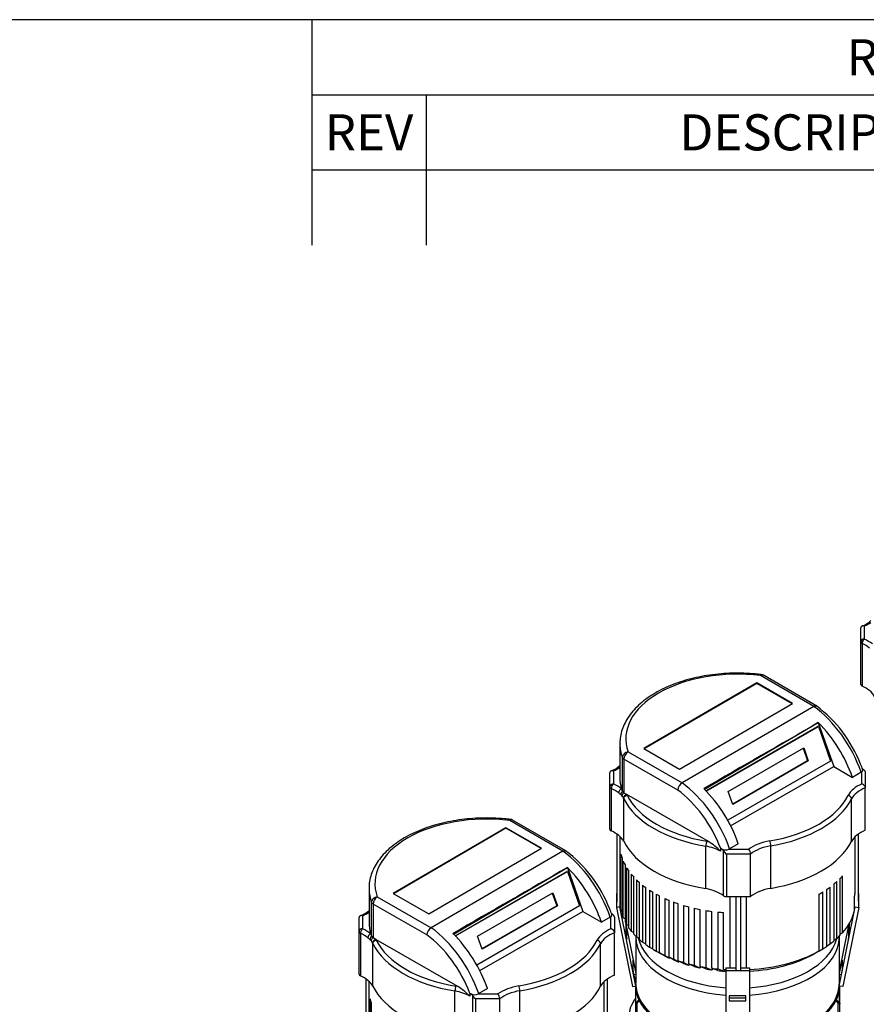
# Model space of a CAD drawing. Units: millimetres. Extents: x 0 to 410, y -5 to 287.
# Drawn here: x 258 to 330, y 204 to 287 of the extents above; entities that cross this region are included whole.
import ezdxf

# ---------------------------------------------------------------- set-up
doc = ezdxf.new("R2010")
doc.units = ezdxf.units.MM
for name, color, linetype in [('1003-BRACKET', 7, 'Continuous'), ('10SV05R022T_A_DD', 7, 'Continuous'), ('Default', 7, 'Continuous'), ('HV4.022', 7, 'Continuous')]:
    doc.layers.add(name, color=color, linetype=linetype)

# ---------------------------------------------------------------- blocks, each defined once
blk = doc.blocks.new('SE3')
at = {"layer": '1003-BRACKET', "color": 7, "linetype": 'Continuous'}
for p, q in [((308.783, 213.111), (308.748, 213.106)), ((329.206, 213.111), (329.24, 213.106)), ((308.748, 213.106), (308.748, 211.951)), ((329.24, 211.951), (329.24, 213.106)), ((309.044, 211.991), (308.748, 211.951)), ((308.748, 211.951), (310.098, 205.256)), ((310.394, 205.296), (309.044, 211.991)), ((327.594, 205.296), (328.944, 211.991)), ((329.24, 211.951), (327.89, 205.256)), ((328.944, 211.991), (329.24, 211.951)), ((309.531, 210.556), (309.531, 209.747)), ((309.629, 210.072), (309.531, 210.556)), ((309.629, 210.072), (309.531, 210.059)), ((310.379, 206.525), (309.565, 210.563)), ((309.629, 209.264), (309.629, 210.072)), ((327.609, 206.525), (328.423, 210.563)), ((328.457, 210.556), (328.359, 210.072)), ((328.359, 210.072), (328.359, 209.264)), ((328.359, 210.072), (328.457, 210.059)), ((328.457, 209.747), (328.457, 210.556)), ((309.531, 209.747), (309.629, 209.264)), ((328.359, 209.264), (328.457, 209.747)), ((310.15, 206.677), (310.15, 207.486)), ((310.15, 207.486), (310.379, 206.352)), ((327.609, 206.352), (327.838, 207.486)), ((327.838, 207.486), (327.838, 206.677)), ((310.394, 205.469), (310.15, 206.677)), ((317.994, 206.824), (318.846, 206.824)), ((317.994, 206.824), (317.994, 206.613)), ((317.994, 206.613), (319.994, 206.613)), ((317.994, 206.613), (317.994, 200.697)), ((319.263, 206.824), (319.994, 206.824)), ((319.994, 206.824), (319.994, 206.613)), ((319.994, 206.613), (319.994, 200.697)), ((327.838, 206.677), (327.594, 205.469)), ((310.379, 206.275), (310.235, 206.256)), ((327.753, 206.256), (327.609, 206.275)), ((310.098, 205.256), (310.394, 205.296)), ((310.394, 205.469), (310.394, 205.296)), ((327.594, 205.296), (327.594, 205.469)), ((327.89, 205.256), (327.594, 205.296)), ((318.294, 204.477), (318.294, 204.05)), ((319.694, 204.477), (318.294, 204.477)), ((319.694, 204.261), (318.294, 204.261)), ((318.294, 204.05), (319.694, 204.05)), ((319.694, 204.05), (319.694, 204.477))]:
    blk.add_line(p, q, dxfattribs=at)
at = {"layer": '10SV05R022T_A_DD', "color": 7, "linetype": 'Continuous'}
for p, q in [((310.379, 209.481), (310.379, 205.579)), ((327.609, 205.579), (327.609, 209.481)), ((310.353, 205.094), (310.353, 203.921)), ((310.375, 203.871), (310.375, 204.953)), ((327.614, 203.862), (327.614, 204.953)), ((327.635, 203.819), (327.635, 205.094)), ((310.662, 204.187), (310.375, 203.862)), ((327.614, 203.862), (327.326, 204.187)), ((310.353, 203.817), (310.353, 202.339)), ((310.488, 202.396), (310.488, 203.841)), ((327.501, 202.396), (327.501, 203.841)), ((327.635, 202.339), (327.635, 203.817))]:
    blk.add_line(p, q, dxfattribs=at)
for centre, radius, start, end in [((323.661, 209.503), 3.943, 359.18079, 1.2347), ((368.592, 149.929), 79.263, 136.93522, 137.14375), ((269.395, 149.929), 79.264, 42.85626, 43.09412)]:
    blk.add_arc(centre, radius, start, end, dxfattribs=at)
for centre, major_axis, start_param, end_param in [((318.994, 209.481), (8.615, 0), 3.139465, 4.59605), ((318.994, 210.019), (-8.474, 0), 0.135542, 1.452506), ((318.994, 209.481), (8.615, 0), 4.828728, 6.278062), ((318.994, 210.019), (-8.474, 0), 1.689087, 2.995118), ((318.994, 205.538), (8.665, 0), 3.034113, 3.098855), ((318.994, 205.538), (8.665, 0), 0.042738, 0.107479), ((318.994, 205.465), (-8.665, 0), 0.03541, 3.112109), ((318.994, 205.538), (8.665, 0), 3.19156, 6.233218), ((318.994, 205.579), (-8.615, 0), 0, 0.007438), ((318.994, 205.579), (-8.615, 0), 0.057038, 3.084555), ((318.994, 205.579), (-8.615, 0), 3.134154, 3.141593), ((311.004, 203.448), (-0.85, -1.472), 4.499081, 5.497787)]:
    blk.add_ellipse(centre, major_axis=major_axis, ratio=0.57735, start_param=start_param, end_param=end_param, dxfattribs=at)
for points, knots in [([(310.375, 203.871), (310.369, 203.874), (310.365, 203.879), (310.362, 203.884), (310.359, 203.89), (310.356, 203.896), (310.355, 203.902), (310.354, 203.908), (310.353, 203.914), (310.353, 203.921)], [0, 0, 0, 0, 0.0782946, 0.0782946, 0.0782946, 0.1558862, 0.1558862, 0.1558862, 0.2276393, 0.2276393, 0.2276393, 0.2276393]), ([(310.375, 203.862), (310.369, 203.855), (310.364, 203.848), (310.36, 203.841), (310.357, 203.834), (310.354, 203.827), (310.353, 203.821), (310.353, 203.815), (310.353, 203.81), (310.355, 203.806), (310.357, 203.801), (310.36, 203.798), (310.364, 203.795), (310.368, 203.793), (310.373, 203.791), (310.378, 203.79), (310.384, 203.789), (310.391, 203.79), (310.398, 203.791), (310.406, 203.792), (310.414, 203.794), (310.423, 203.797), (310.433, 203.801), (310.442, 203.806), (310.452, 203.812), (310.462, 203.818), (310.471, 203.825), (310.48, 203.833), (310.483, 203.836), (310.485, 203.838), (310.488, 203.841)], [0, 0, 0, 0, 0.105513, 0.105513, 0.105513, 0.211775, 0.211775, 0.211775, 0.30791, 0.30791, 0.30791, 0.396871, 0.396871, 0.396871, 0.487246, 0.487246, 0.487246, 0.585827, 0.585827, 0.585827, 0.697237, 0.697237, 0.697237, 0.822766, 0.822766, 0.822766, 0.957797, 0.957797, 0.957797, 1, 1, 1, 1]), ([(327.614, 203.862), (327.62, 203.855), (327.624, 203.848), (327.628, 203.841), (327.632, 203.834), (327.634, 203.827), (327.635, 203.821), (327.636, 203.815), (327.635, 203.81), (327.633, 203.806), (327.631, 203.801), (327.628, 203.798), (327.624, 203.795), (327.621, 203.793), (327.616, 203.791), (327.61, 203.79), (327.604, 203.789), (327.597, 203.79), (327.59, 203.791), (327.582, 203.792), (327.574, 203.794), (327.565, 203.797), (327.556, 203.801), (327.546, 203.806), (327.537, 203.812), (327.527, 203.818), (327.517, 203.825), (327.508, 203.833), (327.506, 203.836), (327.503, 203.838), (327.501, 203.841)], [0, 0, 0, 0, 0.105513, 0.105513, 0.105513, 0.211775, 0.211775, 0.211775, 0.30791, 0.30791, 0.30791, 0.396871, 0.396871, 0.396871, 0.487246, 0.487246, 0.487246, 0.585827, 0.585827, 0.585827, 0.697237, 0.697237, 0.697237, 0.822766, 0.822766, 0.822766, 0.957797, 0.957797, 0.957797, 1, 1, 1, 1])]:
    blk.add_open_spline(points, degree=3, knots=knots, dxfattribs=at)
at = {"layer": 'HV4.022', "color": 7, "linetype": 'Continuous'}
for p, q in [((329.707, 235.734), (329.707, 234.636)), ((329.407, 234.392), (329.407, 235.575)), ((329.407, 230.799), (329.407, 234.392)), ((329.521, 234.256), (329.521, 230.663)), ((325.441, 228.944), (320.934, 231.546)), ((325.685, 228.972), (321.184, 231.571)), ((320.615, 230.923), (311.067, 225.375)), ((320.615, 230.882), (311.102, 225.354)), ((320.615, 230.882), (320.615, 230.923)), ((323.633, 229.191), (320.615, 230.923)), ((323.598, 229.171), (320.615, 230.882)), ((314.084, 223.644), (323.633, 229.191)), ((325.441, 228.944), (314.302, 222.472)), ((325.442, 228.944), (325.441, 228.944)), ((316.183, 221.941), (325.82, 227.568)), ((325.82, 227.568), (327.119, 223.856)), ((316.321, 221.801), (325.762, 227.24)), ((316.343, 221.778), (325.825, 227.24)), ((325.825, 227.24), (325.762, 227.24)), ((325.825, 227.24), (326.851, 224.319)), ((309.04, 225.796), (309.04, 222.938)), ((309.739, 225.09), (314.302, 222.472)), ((311.067, 225.375), (314.084, 223.644)), ((318.208, 221.755), (324.586, 225.429)), ((324.534, 225.399), (324.908, 224.333)), ((324.586, 225.429), (324.971, 224.334)), ((309.249, 221.765), (309.249, 224.622)), ((313.927, 221.872), (309.386, 224.477)), ((309.386, 224.477), (309.386, 221.619)), ((326.851, 224.319), (318.159, 219.312)), ((324.908, 224.333), (318.582, 220.689)), ((324.971, 224.334), (318.593, 220.659)), ((324.971, 224.334), (324.908, 224.333)), ((308.194, 222.144), (308.194, 223.328)), ((308.494, 223.487), (308.494, 222.389)), ((318.405, 218.853), (327.119, 223.856)), ((327.119, 223.856), (328.701, 222.938)), ((329.443, 223.369), (328.701, 222.938)), ((329.494, 222.389), (329.494, 223.405)), ((329.794, 223.328), (329.794, 222.058)), ((308.194, 218.551), (308.194, 222.144)), ((308.308, 222.008), (308.308, 218.416)), ((309.62, 221.485), (309.386, 221.619)), ((316.546, 217.511), (309.62, 221.485)), ((318.593, 220.659), (318.208, 221.755)), ((329.794, 218.465), (329.794, 222.058)), ((309.364, 217.544), (309.364, 221.137)), ((328.618, 217.532), (328.618, 221.124)), ((304.228, 216.696), (299.72, 219.299)), ((304.471, 216.725), (299.97, 219.324)), ((299.402, 218.675), (289.854, 213.127)), ((299.402, 218.634), (289.889, 213.107)), ((299.402, 218.634), (299.402, 218.675)), ((302.42, 216.944), (299.402, 218.675)), ((302.384, 216.923), (299.402, 218.634)), ((308.783, 218.149), (308.783, 212.392)), ((329.206, 212.462), (329.206, 218.148)), ((309.059, 212.049), (309.059, 217.926)), ((319.055, 217.333), (318.315, 216.903)), ((328.925, 213.152), (328.925, 217.921)), ((292.871, 211.396), (302.42, 216.944)), ((304.228, 216.696), (293.089, 210.224)), ((304.228, 216.696), (304.228, 216.696)), ((309.129, 211.636), (309.129, 216.454)), ((316.306, 213.539), (316.306, 217.132)), ((317.562, 216.928), (317.552, 216.934)), ((317.552, 216.934), (317.552, 216.689)), ((317.678, 216.876), (317.562, 216.928)), ((317.65, 216.876), (317.678, 216.876)), ((317.808, 212.931), (317.808, 216.716)), ((318.044, 216.457), (318.044, 212.865)), ((320.094, 216.457), (318.044, 216.457)), ((318.315, 216.903), (318.259, 216.876)), ((318.259, 216.876), (319.945, 216.876)), ((320.094, 212.865), (320.094, 216.457)), ((321.798, 213.558), (321.798, 217.151)), ((309.225, 216.118), (309.225, 211.301)), ((309.319, 211.052), (309.319, 215.869)), ((294.97, 209.694), (304.607, 215.32)), ((295.108, 209.553), (304.549, 214.992)), ((295.13, 209.53), (304.612, 214.993)), ((304.612, 214.993), (304.549, 214.992)), ((304.607, 215.32), (305.906, 211.608)), ((304.612, 214.993), (305.638, 212.072)), ((309.478, 215.536), (309.478, 210.719)), ((309.61, 215.305), (309.61, 210.488)), ((309.803, 210.198), (309.803, 215.015)), ((309.997, 214.763), (309.997, 209.946)), ((310.215, 209.695), (310.215, 214.513)), ((310.443, 214.28), (310.443, 209.463)), ((310.694, 209.232), (310.694, 214.049)), ((327.392, 209.319), (327.392, 214.136)), ((327.651, 214.385), (327.651, 209.567)), ((327.877, 209.811), (327.877, 214.628)), ((287.826, 213.548), (287.826, 210.69)), ((289.854, 213.127), (292.871, 211.396)), ((296.995, 209.507), (303.373, 213.182)), ((303.321, 213.151), (303.695, 212.086)), ((303.373, 213.182), (303.758, 212.086)), ((310.953, 213.834), (310.953, 209.017)), ((311.236, 208.804), (311.236, 213.621)), ((311.543, 213.411), (311.543, 208.594)), ((311.818, 208.422), (311.818, 213.239)), ((326.204, 208.442), (326.204, 213.26)), ((326.505, 213.45), (326.505, 208.633)), ((326.821, 208.854), (326.821, 213.671)), ((327.118, 213.901), (327.118, 209.084)), ((288.036, 209.517), (288.036, 212.375)), ((288.525, 212.842), (293.089, 210.224)), ((312.098, 213.078), (312.098, 208.26)), ((312.39, 208.105), (312.39, 212.922)), ((312.841, 212.705), (312.841, 207.887)), ((313.193, 207.735), (313.193, 212.552)), ((313.568, 212.404), (313.568, 207.587)), ((318.044, 212.865), (320.094, 212.865)), ((318.378, 206.824), (318.378, 212.865)), ((318.846, 212.865), (318.846, 206.652)), ((319.263, 206.652), (319.263, 212.865)), ((319.75, 206.824), (319.75, 212.865)), ((325.855, 213.058), (325.855, 208.241)), ((328.858, 212.772), (328.858, 211.629)), ((292.714, 209.624), (288.173, 212.229)), ((288.173, 212.229), (288.173, 209.371)), ((305.638, 212.072), (296.946, 207.065)), ((297.192, 206.606), (305.906, 211.608)), ((303.695, 212.086), (297.369, 208.441)), ((303.758, 212.086), (297.38, 208.412)), ((303.758, 212.086), (303.695, 212.086)), ((305.906, 211.608), (307.488, 210.69)), ((309.225, 211.605), (309.129, 211.636)), ((313.972, 207.443), (313.972, 212.26)), ((314.43, 212.115), (314.43, 207.297)), ((314.869, 207.174), (314.869, 211.992)), ((315.312, 211.883), (315.312, 207.065)), ((315.817, 206.958), (315.817, 211.776)), ((316.301, 211.689), (316.301, 206.872)), ((316.821, 206.796), (316.821, 211.614)), ((317.319, 211.557), (317.319, 206.74)), ((317.814, 206.698), (317.814, 211.516)), ((286.981, 209.897), (286.981, 211.081)), ((287.281, 211.239), (287.281, 210.142)), ((308.23, 211.121), (307.488, 210.69)), ((308.281, 210.142), (308.281, 211.157)), ((308.581, 211.081), (308.581, 209.81)), ((309.478, 210.989), (309.319, 211.052)), ((286.981, 206.304), (286.981, 209.897)), ((308.581, 206.218), (308.581, 209.81)), ((309.61, 210.488), (309.803, 210.399)), ((309.997, 209.946), (310.215, 209.835)), ((327.651, 209.694), (327.877, 209.811)), ((287.095, 209.761), (287.095, 206.168)), ((288.407, 209.237), (288.173, 209.371)), ((295.333, 205.264), (288.407, 209.237)), ((297.38, 208.412), (296.995, 209.507)), ((310.443, 209.463), (310.694, 209.327)), ((310.953, 209.017), (311.236, 208.858)), ((327.118, 209.169), (327.392, 209.319)), ((288.151, 205.297), (288.151, 208.889)), ((307.405, 205.284), (307.405, 208.877)), ((311.543, 208.594), (311.818, 208.436)), ((311.955, 208.341), (312.379, 208.096)), ((312.098, 208.26), (312.523, 208.015)), ((325.855, 208.241), (325.431, 207.996)), ((325.855, 208.241), (326.204, 208.442)), ((326.505, 208.674), (326.821, 208.854)), ((312.816, 207.86), (312.39, 208.105)), ((312.523, 208.015), (312.535, 208.022)), ((312.841, 207.887), (313.269, 207.644)), ((313.624, 207.493), (313.193, 207.735)), ((313.312, 207.668), (313.269, 207.644)), ((313.568, 207.587), (314.003, 207.347)), ((314.412, 207.207), (313.972, 207.443)), ((314.003, 207.347), (314.074, 207.388)), ((314.43, 207.297), (314.878, 207.065)), ((315.325, 206.947), (314.869, 207.174)), ((314.878, 207.065), (314.975, 207.121)), ((315.312, 207.065), (315.778, 206.844)), ((315.778, 206.844), (315.907, 206.918)), ((316.295, 206.744), (315.817, 206.958)), ((316.301, 206.872), (316.794, 206.666)), ((316.794, 206.666), (316.941, 206.75)), ((317.331, 206.6), (316.821, 206.796)), ((317.319, 206.74), (317.849, 206.555)), ((317.998, 206.641), (317.814, 206.698)), ((317.849, 206.555), (317.994, 206.639)), ((287.57, 205.901), (287.57, 200.145)), ((287.845, 199.802), (287.845, 205.679)), ((307.712, 200.904), (307.712, 205.674)), ((307.992, 200.215), (307.992, 205.901)), ((295.093, 201.292), (295.093, 204.884)), ((297.841, 205.086), (297.102, 204.656)), ((300.584, 201.311), (300.584, 204.903)), ((287.916, 199.389), (287.916, 204.206)), ((296.349, 204.681), (296.339, 204.687)), ((296.339, 204.687), (296.339, 204.442)), ((296.465, 204.628), (296.349, 204.681)), ((296.436, 204.628), (296.465, 204.628)), ((296.595, 200.683), (296.595, 204.468)), ((296.83, 204.21), (296.83, 200.617)), ((298.881, 204.21), (296.83, 204.21)), ((297.102, 204.656), (297.046, 204.628)), ((297.046, 204.628), (298.732, 204.628)), ((298.881, 200.617), (298.881, 204.21)), ((288.012, 203.871), (288.012, 199.053))]:
    blk.add_line(p, q, dxfattribs=at)
for centre, radius, start, end in [((328.738, 237.826), 2.233, 290.16597, 312.90292), ((320.934, 231.138), 0.5, 60, 83.10056), ((318.764, 219.89), 11.419, 21.40911, 52.85035), ((307.525, 225.579), 2.233, 290.16597, 312.90292), ((325.239, 222.192), 4.555, 18.25245, 24.17586), ((329.26, 223.685), 0.365, 299.94208, 309.78461), ((314.755, 221.771), 0.834, 122.87961, 173.07177), ((312.649, 226.278), 5.952, 231.41546, 233.70145), ((308.911, 221.207), 0.348, 30.25338, 52.09253), ((296.459, 213.268), 15.116, 31.5677, 32.46579), ((299.72, 218.891), 0.5, 60, 83.10056), ((317.353, 217.123), 1.048, 156.41157, 179.535), ((313.292, 212.503), 5.972, 44.49931, 56.98458), ((297.551, 207.642), 11.419, 21.40911, 52.85035), ((317.369, 216.439), 0.519, 32.20659, 57.28974), ((317.968, 217.49), 0.68, 244.70256, 295.29744), ((319.342, 216.425), 0.752, 2.47797, 36.79561), ((286.312, 213.331), 2.233, 290.16597, 312.90292), ((304.026, 209.945), 4.555, 18.25245, 24.17586), ((308.047, 211.438), 0.365, 299.94208, 309.78461), ((293.542, 209.524), 0.834, 122.87961, 173.07177), ((291.436, 214.031), 5.952, 231.41546, 233.70145), ((287.698, 208.959), 0.348, 30.25338, 52.09253), ((275.246, 201.021), 15.116, 31.5677, 32.46579), ((296.14, 204.876), 1.048, 156.41157, 179.535), ((292.079, 200.256), 5.972, 44.49931, 56.98458), ((296.156, 204.192), 0.519, 32.20659, 57.28974), ((296.755, 205.243), 0.68, 244.70256, 295.29744), ((298.129, 204.178), 0.752, 2.47797, 36.79561)]:
    blk.add_arc(centre, radius, start, end, dxfattribs=at)
for centre, major_axis, ratio, start_param, end_param in [((327.537, 237.319), (3.5, 0), 0.57735, -0.901849, -0.682494), ((329.707, 234.392), (0.3, 0), 0.816497, 1.570796, 3.141593), ((329.707, 234.392), (0.3, 0), 0.57735, 3.141593, 4.044032), ((329.707, 234.392), (0.124, 0.273), 0.505981, 0.733343, 2.304139), ((327.538, 232.806), (3.2, 0), 0.57735, 0.616205, 0.902439), ((327.538, 233.051), (3.5, 0), 0.57735, 0.616205, 0.902439), ((318.994, 226.204), (9.455, 0), 0.57735, 1.364202, 3.347158), ((320.934, 231.138), (-0.06, -0.496), 0.167486, 3.141437, 3.76724), ((320.934, 231.138), (-0.25, -0.433), 0.57735, 3.141593, 3.926991), ((329.707, 230.799), (0.3, 0), 0.57735, 3.141593, 4.044032), ((327.538, 229.213), (3.2, 0), 0.57735, 0.318467, 0.902439), ((324.785, 223.352), (3.687, -6.383), 0.577474, 1.251384, 2.229883), ((-231.657, -99.954), (1644.022, 949.186), 0.002746, 1.223259, 1.229514), ((324.058, 222.929), (-3.67, 6.393), 0.575702, 4.394492, 5.153237), ((318.994, 225.796), (9.955, 0), 0.57735, 3.141593, 3.149706), ((318.994, 225.796), (9.955, 0), 0.57735, 3.149706, 3.347158), ((309.739, 224.681), (-0.47, -0.17), 0.799306, 4.431359, 6.002156), ((309.739, 224.681), (-0.249, -0.434), 0.575517, 3.925411, 5.496207), ((309.739, 224.681), (-0.5, 0), 0.57735, 0.205565, 0.788569), ((306.324, 225.072), (3.5, 0), 0.57735, -0.901849, -0.682494), ((308.494, 222.144), (0.3, 0), 0.816497, 1.570796, 3.141593), ((308.494, 222.144), (0.124, 0.273), 0.505981, 0.733343, 2.304139), ((306.325, 220.803), (3.5, 0), 0.57735, 0.616205, 0.902439), ((318.994, 222.938), (9.955, 0), 0.57735, 3.141593, 3.310632), ((313.644, 216.878), (-3.703, 6.374), 0.579178, 4.391498, 5.369997), ((331.664, 220.804), (-3.5, 0), 0.57735, 5.3812, 5.973638), ((308.494, 222.144), (0.3, 0), 0.57735, 3.141593, 4.044032), ((306.325, 220.558), (3.2, 0), 0.57735, 0.616205, 0.902439), ((309.181, 221.726), (-0.19, -0.233), 0.666325, 4.027168, 5.597964), ((309.388, 221.565), (-0.184, -0.237), 0.795761, 4.468646, 5.572019), ((318.994, 222.938), (-9.955, 0), 0.57735, 0.16904, 0.205565), ((309.483, 221.457), (-0.251, -0.164), 0.627952, 4.686851, 5.813454), ((309.739, 221.824), (-0.5, 0), 0.57735, 0.205565, 0.788569), ((309.62, 221.24), (-0.255, -0.158), 0.768644, 4.267286, 5.838082), ((306.325, 220.803), (3.5, 0), 0.57735, 0.316456, 0.344059), ((313.292, 216.674), (3.452, -5.941), 0.579178, 1.286864, 2.223887), ((314.398, 217.316), (3.686, -6.384), 0.57735, 1.251491, 2.016491), ((331.664, 220.559), (-3.2, 0), 0.57735, 5.33657, 5.97205), ((306.325, 220.558), (3.2, 0), 0.57735, 0.318467, 0.344059), ((318.994, 222.693), (-10, 0), 0.57735, 0.272932, 1.298628), ((318.994, 222.938), (-9.7, 0), 0.57735, 0.272248, 1.299361), ((318.994, 222.938), (9.7, 0), 0.57735, 4.99654, 6.00857), ((318.994, 222.693), (10, 0), 0.57735, 4.99654, 6.00803), ((297.781, 213.956), (9.455, 0), 0.57735, 1.364202, 3.347158), ((299.72, 218.891), (-0.06, -0.496), 0.167486, 3.141437, 3.76724), ((299.72, 218.891), (-0.25, -0.433), 0.57735, 3.141593, 3.926991), ((308.494, 218.551), (0.3, 0), 0.57735, 3.141593, 4.044032), ((306.325, 216.966), (3.2, 0), 0.57735, 0.318467, 0.902439), ((331.664, 216.966), (-3.2, 0), 0.57735, 5.33657, 5.97205), ((318.994, 219.1), (-10, 0), 0.57735, 0.272932, 1.298628), ((315.296, 215.624), (3.5, 0), 0.57735, 1.205624, 1.251948), ((322.689, 215.621), (-3.5, 0), 0.57735, 4.994935, 5.613623), ((321.713, 217.317), (0.05, -0.296), 0.228899, 0.935897, 2.506693), ((318.994, 219.1), (10, 0), 0.57735, 4.99654, 6.00803), ((303.572, 211.104), (3.687, -6.383), 0.577474, 1.251384, 2.229883), ((318.994, 217.222), (-9.955, 0), 0.57735, 0.134159, 0.193315), ((315.296, 215.379), (3.2, 0), 0.57735, 0.788569, 1.249792), ((315.296, 215.624), (3.2, 0), 0.57735, 0.744547, 0.788569), ((318.044, 216.631), (-0.286, 0.286), 0.317837, 0.975916, 1.878536), ((322.689, 215.377), (-3.2, 0), 0.57735, 4.994784, 5.658208), ((318.994, 217.222), (-9.955, 0), 0.57735, 0.23763, 0.297803), ((-252.875, -112.204), (1644.031, 949.191), 0.002746, 1.223257, 1.229512), ((302.844, 210.681), (-3.67, 6.393), 0.575702, 4.394492, 5.153237), ((318.994, 217.222), (-9.955, 0), 0.57735, 0.340126, 0.394218), ((318.994, 217.222), (-9.955, 0), 0.57735, 0.442201, 0.490934), ((318.994, 217.222), (-9.955, 0), 0.57735, 0.537455, 0.584893), ((318.994, 217.222), (9.955, 0), 0.57735, -0.616094, -0.566864), ((318.994, 217.222), (9.955, 0), 0.57735, -0.5164, -0.468277), ((297.781, 213.548), (9.955, 0), 0.57735, 3.141593, 3.149706), ((297.781, 213.548), (9.955, 0), 0.57735, 3.149706, 3.347158), ((318.994, 217.222), (-9.955, 0), 0.57735, 0.630473, 0.677124), ((318.994, 217.222), (-9.955, 0), 0.57735, 0.725022, 0.765651), ((315.296, 211.786), (3.2, 0), 0.57735, 0.668176, 1.249792), ((322.689, 211.784), (-3.2, 0), 0.57735, 4.994784, 5.658208), ((318.994, 217.222), (9.955, 0), 0.57735, -0.81037, -0.760794), ((318.994, 217.222), (9.955, 0), 0.57735, -0.715901, -0.666081), ((318.994, 213.548), (9.955, 0), 0.57735, 6.147791, 6.214168), ((288.525, 212.434), (-0.47, -0.17), 0.799306, 4.431359, 6.002156), ((288.525, 212.434), (-0.5, 0), 0.57735, 0.205565, 0.788569), ((288.525, 212.434), (-0.249, -0.434), 0.575517, 3.925411, 5.496207), ((318.994, 217.222), (-9.955, 0), 0.57735, 0.805474, 0.84545), ((318.994, 217.222), (-9.955, 0), 0.57735, 0.904443, 0.948651), ((318.994, 217.222), (-9.955, 0), 0.57735, 0.99432, 1.041931), ((318.044, 213.038), (0.3, 0), 0.57735, 3.809769, 4.712389), ((285.11, 212.824), (3.5, 0), 0.57735, -0.901849, -0.682494), ((318.994, 212.405), (-9.955, 0), 0.57735, 0.061958, 0.134159), ((318.994, 217.222), (-9.955, 0), 0.57735, 1.094475, 1.143499), ((318.994, 217.222), (-9.955, 0), 0.57735, 1.191872, 1.245902), ((318.994, 217.222), (-9.955, 0), 0.57735, 1.296841, 1.350678), ((318.994, 217.222), (-9.955, 0), 0.57735, 1.401673, 1.452006), ((318.994, 212.405), (9.955, 0), 0.57735, 5.814908, 6.147791), ((297.781, 210.69), (9.955, 0), 0.57735, 3.141593, 3.310632), ((318.994, 212.405), (-9.955, 0), 0.57735, 0.193315, 0.23763), ((318.994, 212.405), (-9.955, 0), 0.57735, 0.297803, 0.340126), ((287.281, 209.897), (0.3, 0), 0.816497, 1.570796, 3.141593), ((287.281, 209.897), (0.3, 0), 0.57735, 3.141593, 4.044032), ((287.281, 209.897), (0.124, 0.273), 0.505981, 0.733343, 2.304139), ((285.112, 208.556), (3.5, 0), 0.57735, 0.616205, 0.902439), ((292.431, 204.631), (-3.703, 6.374), 0.579178, 4.391498, 5.369997), ((310.451, 208.556), (-3.5, 0), 0.57735, 5.3812, 5.973638), ((310.451, 208.311), (-3.2, 0), 0.57735, 5.33657, 5.97205), ((318.994, 212.405), (-9.955, 0), 0.57735, 0.394218, 0.442201), ((285.112, 208.311), (3.2, 0), 0.57735, 0.616205, 0.902439), ((287.968, 209.479), (-0.19, -0.233), 0.666325, 4.027168, 5.597964), ((288.174, 209.318), (-0.184, -0.237), 0.795761, 4.468646, 5.572019), ((297.781, 210.69), (-9.955, 0), 0.57735, 0.16904, 0.205565), ((288.269, 209.209), (-0.251, -0.164), 0.627952, 4.686851, 5.813454), ((288.525, 209.576), (-0.5, 0), 0.57735, 0.205565, 0.788569), ((288.407, 208.992), (-0.255, -0.158), 0.768644, 4.267286, 5.838082), ((285.112, 208.556), (3.5, 0), 0.57735, 0.316456, 0.344059), ((297.781, 210.69), (-9.7, 0), 0.57735, 0.272248, 1.299361), ((292.078, 204.426), (3.452, -5.941), 0.579178, 1.286864, 2.223887), ((293.185, 205.069), (3.686, -6.384), 0.57735, 1.251491, 2.016491), ((297.781, 210.69), (9.7, 0), 0.57735, 4.99654, 6.00857), ((318.994, 212.405), (-9.955, 0), 0.57735, 0.490934, 0.537455), ((318.994, 212.405), (-9.955, 0), 0.57735, 0.584893, 0.630473), ((318.994, 212.405), (9.955, 0), 0.57735, -0.666081, -0.616094), ((318.994, 212.405), (9.955, 0), 0.57735, -0.566864, -0.5164), ((285.112, 208.311), (3.2, 0), 0.57735, 0.318467, 0.344059), ((297.781, 210.445), (-10, 0), 0.57735, 0.272932, 1.298628), ((297.781, 210.445), (10, 0), 0.57735, 4.99654, 6.00803), ((318.994, 212.405), (-9.955, 0), 0.57735, 0.677124, 0.725022), ((318.994, 212.405), (-9.955, 0), 0.57735, 0.765651, 0.805474), ((318.994, 212.405), (9.955, 0), 0.57735, 4.813015, 5.472815), ((318.994, 212.405), (9.955, 0), 0.57735, -0.760794, -0.715901), ((318.994, 211.915), (-9.355, 0), 0.57735, 0.785398, 0.806871), ((318.994, 212.405), (-9.955, 0), 0.57735, 0.84545, 0.904443), ((318.994, 211.915), (-9.355, 0), 0.57735, 0.849416, 0.912229), ((318.994, 212.405), (-9.955, 0), 0.57735, 0.948651, 0.99432), ((318.994, 211.915), (-9.355, 0), 0.57735, 0.959338, 1.008053), ((318.994, 212.405), (-9.955, 0), 0.57735, 1.041931, 1.094475), ((318.994, 211.915), (9.355, 0), 0.57735, 4.819493, 5.471322), ((318.994, 211.915), (-9.355, 0), 0.57735, 1.058911, 1.115146), ((318.994, 212.405), (-9.955, 0), 0.57735, 1.143499, 1.191872), ((318.994, 211.915), (-9.355, 0), 0.57735, 1.16774, 1.219782), ((318.994, 212.405), (-9.955, 0), 0.57735, 1.245902, 1.296841), ((318.994, 211.915), (-9.355, 0), 0.57735, 1.27812, 1.333366), ((318.994, 212.405), (-9.955, 0), 0.57735, 1.350678, 1.401673), ((318.994, 211.915), (-9.355, 0), 0.57735, 1.392073, 1.448048), ((318.994, 212.405), (-9.955, 0), 0.57735, 1.452006, 1.47017), ((287.281, 206.304), (0.3, 0), 0.57735, 3.141593, 4.044032), ((285.112, 204.718), (3.2, 0), 0.57735, 0.318467, 0.902439), ((310.451, 204.719), (-3.2, 0), 0.57735, 5.33657, 5.97205), ((297.781, 206.853), (-10, 0), 0.57735, 0.272932, 1.298628), ((294.083, 203.131), (3.2, 0), 0.57735, 0.788569, 1.249792), ((294.083, 203.376), (3.5, 0), 0.57735, 1.205624, 1.251948), ((301.476, 203.374), (-3.5, 0), 0.57735, 4.994935, 5.613623), ((301.476, 203.129), (-3.2, 0), 0.57735, 4.994784, 5.658208), ((300.5, 205.07), (0.05, -0.296), 0.228899, 0.935897, 2.506693), ((297.781, 206.853), (10, 0), 0.57735, 4.99654, 6.00803), ((297.781, 204.975), (-9.955, 0), 0.57735, 0.134159, 0.193315), ((294.083, 203.376), (3.2, 0), 0.57735, 0.744547, 0.788569), ((296.83, 204.383), (-0.286, 0.286), 0.317837, 0.975916, 1.878536)]:
    blk.add_ellipse(centre, major_axis=major_axis, ratio=ratio, start_param=start_param, end_param=end_param, dxfattribs=at)
for points, knots in [([(329.707, 235.734), (329.698, 235.737), (329.689, 235.739), (329.67, 235.743), (329.661, 235.744), (329.633, 235.748), (329.615, 235.749), (329.58, 235.748), (329.563, 235.745), (329.531, 235.738), (329.515, 235.733), (329.473, 235.712), (329.449, 235.692), (329.424, 235.653), (329.418, 235.639), (329.41, 235.609), (329.407, 235.593), (329.407, 235.575)], [0, 0, 0, 0, 0.0625, 0.0625, 0.125, 0.125, 0.25, 0.25, 0.375, 0.375, 0.5, 0.5, 0.75, 0.75, 0.875, 0.875, 1, 1, 1, 1]), ([(320.994, 231.634), (320.809, 231.655), (320.356, 231.705), (319.521, 231.755), (318.557, 231.758), (317.588, 231.705), (316.635, 231.596), (315.703, 231.434), (314.801, 231.218), (313.938, 230.95), (313.123, 230.633), (312.361, 230.269), (311.662, 229.86), (311.031, 229.409), (310.476, 228.921), (310.003, 228.399), (309.619, 227.849), (309.328, 227.276), (309.136, 226.694), (309.042, 226.168), (309.048, 225.873), (309.051, 225.745)], [0, 0, 0, 0, 0.02921, 0.084488, 0.139769, 0.195056, 0.250358, 0.305693, 0.361076, 0.416524, 0.472049, 0.52766, 0.583356, 0.639118, 0.694876, 0.750509, 0.805848, 0.860696, 0.914898, 0.968437, 1, 1, 1, 1]), ([(325.442, 228.944), (325.465, 228.957), (325.488, 228.968), (325.521, 228.98), (325.532, 228.983), (325.554, 228.989), (325.565, 228.991), (325.596, 228.994), (325.616, 228.994), (325.652, 228.987), (325.67, 228.981), (325.69, 228.969), (325.694, 228.967), (325.698, 228.963)], [0, 0, 0, 0, 0.125, 0.125, 0.1875, 0.1875, 0.25, 0.25, 0.375, 0.375, 0.5, 0.5, 0.5382796, 0.5382796, 0.5382796, 0.5382796]), ([(308.494, 223.487), (308.485, 223.489), (308.475, 223.492), (308.457, 223.495), (308.448, 223.497), (308.42, 223.5), (308.402, 223.501), (308.367, 223.5), (308.35, 223.498), (308.317, 223.49), (308.302, 223.485), (308.259, 223.465), (308.236, 223.444), (308.211, 223.406), (308.205, 223.392), (308.196, 223.361), (308.194, 223.345), (308.194, 223.328)], [0, 0, 0, 0, 0.0625, 0.0625, 0.125, 0.125, 0.25, 0.25, 0.375, 0.375, 0.5, 0.5, 0.75, 0.75, 0.875, 0.875, 1, 1, 1, 1]), ([(329.494, 223.405), (329.52, 223.426), (329.541, 223.446), (329.563, 223.479), (329.569, 223.491), (329.577, 223.514), (329.58, 223.526), (329.582, 223.551), (329.581, 223.565), (329.576, 223.591), (329.573, 223.604), (329.568, 223.618)], [0, 0, 0, 0, 0.25, 0.25, 0.375, 0.375, 0.5, 0.5, 0.625, 0.625, 0.7456888, 0.7456888, 0.7456888, 0.7456888]), ([(329.522, 223.698), (329.554, 223.68), (329.585, 223.658), (329.631, 223.619), (329.646, 223.605), (329.675, 223.576), (329.689, 223.56), (329.716, 223.527), (329.728, 223.51), (329.75, 223.475), (329.76, 223.456), (329.777, 223.419), (329.783, 223.401), (329.792, 223.364), (329.794, 223.345), (329.794, 223.328)], [0, 0, 0, 0, 0.25, 0.25, 0.375, 0.375, 0.5, 0.5, 0.625, 0.625, 0.75, 0.75, 0.875, 0.875, 1, 1, 1, 1]), ([(329.794, 222.058), (329.794, 222.075), (329.792, 222.092), (329.783, 222.128), (329.777, 222.146), (329.753, 222.199), (329.729, 222.233), (329.686, 222.278), (329.671, 222.292), (329.639, 222.318), (329.622, 222.33), (329.587, 222.352), (329.568, 222.361), (329.541, 222.373), (329.532, 222.377), (329.513, 222.383), (329.503, 222.386), (329.494, 222.389)], [0, 0, 0, 0, 0.125, 0.125, 0.25, 0.25, 0.5, 0.5, 0.625, 0.625, 0.75, 0.75, 0.875, 0.875, 0.9375, 0.9375, 1, 1, 1, 1]), ([(309.364, 221.137), (309.364, 221.153), (309.366, 221.169), (309.373, 221.202), (309.379, 221.218), (309.393, 221.25), (309.402, 221.266), (309.423, 221.296), (309.435, 221.311), (309.462, 221.338), (309.476, 221.351), (309.507, 221.374), (309.524, 221.385), (309.559, 221.403), (309.577, 221.411), (309.614, 221.424), (309.633, 221.429), (309.651, 221.432)], [0, 0, 0, 0, 0.125, 0.125, 0.25, 0.25, 0.375, 0.375, 0.5, 0.5, 0.625, 0.625, 0.75, 0.75, 0.875, 0.875, 1, 1, 1, 1]), ([(328.618, 221.124), (328.618, 221.14), (328.616, 221.157), (328.609, 221.189), (328.603, 221.206), (328.589, 221.238), (328.58, 221.253), (328.559, 221.284), (328.547, 221.298), (328.521, 221.326), (328.506, 221.338), (328.475, 221.362), (328.458, 221.372), (328.424, 221.39), (328.406, 221.398), (328.368, 221.411), (328.349, 221.416), (328.331, 221.419)], [0, 0, 0, 0, 0.125, 0.125, 0.25, 0.25, 0.375, 0.375, 0.5, 0.5, 0.625, 0.625, 0.75, 0.75, 0.875, 0.875, 1, 1, 1, 1]), ([(299.78, 219.387), (299.596, 219.408), (299.142, 219.458), (298.308, 219.508), (297.343, 219.51), (296.375, 219.457), (295.421, 219.349), (294.489, 219.186), (293.588, 218.97), (292.725, 218.703), (291.909, 218.386), (291.148, 218.021), (290.448, 217.612), (289.818, 217.162), (289.263, 216.673), (288.79, 216.151), (288.406, 215.601), (288.114, 215.028), (287.923, 214.446), (287.828, 213.92), (287.835, 213.626), (287.838, 213.497)], [0, 0, 0, 0, 0.02921, 0.084488, 0.139769, 0.195056, 0.250358, 0.305693, 0.361076, 0.416524, 0.472049, 0.52766, 0.583356, 0.639118, 0.694876, 0.750509, 0.805848, 0.860696, 0.914898, 0.968437, 1, 1, 1, 1]), ([(304.228, 216.696), (304.252, 216.71), (304.275, 216.72), (304.308, 216.733), (304.319, 216.736), (304.341, 216.741), (304.352, 216.743), (304.383, 216.747), (304.402, 216.746), (304.439, 216.74), (304.456, 216.734), (304.476, 216.722), (304.481, 216.719), (304.485, 216.716)], [0, 0, 0, 0, 0.125, 0.125, 0.1875, 0.1875, 0.25, 0.25, 0.375, 0.375, 0.5, 0.5, 0.5382796, 0.5382796, 0.5382796, 0.5382796]), ([(308.309, 211.451), (308.341, 211.432), (308.372, 211.41), (308.418, 211.371), (308.433, 211.358), (308.462, 211.328), (308.476, 211.313), (308.502, 211.28), (308.515, 211.263), (308.537, 211.227), (308.547, 211.209), (308.564, 211.172), (308.57, 211.153), (308.579, 211.116), (308.581, 211.098), (308.581, 211.081)], [0, 0, 0, 0, 0.25, 0.25, 0.375, 0.375, 0.5, 0.5, 0.625, 0.625, 0.75, 0.75, 0.875, 0.875, 1, 1, 1, 1]), ([(287.281, 211.239), (287.272, 211.242), (287.262, 211.244), (287.244, 211.248), (287.234, 211.249), (287.207, 211.253), (287.189, 211.254), (287.153, 211.253), (287.136, 211.25), (287.104, 211.243), (287.089, 211.238), (287.046, 211.217), (287.022, 211.197), (286.998, 211.159), (286.992, 211.144), (286.983, 211.114), (286.981, 211.098), (286.981, 211.081)], [0, 0, 0, 0, 0.0625, 0.0625, 0.125, 0.125, 0.25, 0.25, 0.375, 0.375, 0.5, 0.5, 0.75, 0.75, 0.875, 0.875, 1, 1, 1, 1]), ([(308.281, 211.157), (308.307, 211.179), (308.328, 211.199), (308.35, 211.232), (308.356, 211.243), (308.364, 211.267), (308.367, 211.279), (308.368, 211.304), (308.368, 211.317), (308.363, 211.344), (308.359, 211.357), (308.354, 211.37)], [0, 0, 0, 0, 0.25, 0.25, 0.375, 0.375, 0.5, 0.5, 0.625, 0.625, 0.7456888, 0.7456888, 0.7456888, 0.7456888]), ([(308.581, 209.81), (308.581, 209.827), (308.579, 209.845), (308.57, 209.88), (308.564, 209.899), (308.539, 209.951), (308.516, 209.985), (308.473, 210.031), (308.458, 210.045), (308.425, 210.071), (308.409, 210.083), (308.373, 210.104), (308.355, 210.114), (308.328, 210.126), (308.318, 210.129), (308.3, 210.136), (308.29, 210.139), (308.281, 210.142)], [0, 0, 0, 0, 0.125, 0.125, 0.25, 0.25, 0.5, 0.5, 0.625, 0.625, 0.75, 0.75, 0.875, 0.875, 0.9375, 0.9375, 1, 1, 1, 1]), ([(288.151, 208.889), (288.151, 208.905), (288.153, 208.922), (288.16, 208.954), (288.166, 208.971), (288.18, 209.003), (288.189, 209.018), (288.21, 209.049), (288.222, 209.063), (288.248, 209.091), (288.263, 209.103), (288.294, 209.127), (288.311, 209.137), (288.345, 209.156), (288.363, 209.163), (288.401, 209.176), (288.42, 209.181), (288.438, 209.184)], [0, 0, 0, 0, 0.125, 0.125, 0.25, 0.25, 0.375, 0.375, 0.5, 0.5, 0.625, 0.625, 0.75, 0.75, 0.875, 0.875, 1, 1, 1, 1]), ([(307.405, 208.877), (307.405, 208.893), (307.403, 208.909), (307.396, 208.942), (307.39, 208.958), (307.376, 208.99), (307.367, 209.006), (307.346, 209.036), (307.334, 209.051), (307.307, 209.078), (307.293, 209.091), (307.262, 209.114), (307.245, 209.125), (307.21, 209.143), (307.192, 209.151), (307.155, 209.164), (307.136, 209.168), (307.117, 209.172)], [0, 0, 0, 0, 0.125, 0.125, 0.25, 0.25, 0.375, 0.375, 0.5, 0.5, 0.625, 0.625, 0.75, 0.75, 0.875, 0.875, 1, 1, 1, 1])]:
    blk.add_open_spline(points, degree=3, knots=knots, dxfattribs=at)

msp = doc.modelspace()

# ---------------------------------------------------------------- linework, layer by layer
at = {"layer": 'Default', "color": 7, "linetype": 'Continuous'}
for p, q in [((410, 287), (10, 287)), ((283, 287), (283, 267.95)), ((283, 280.65), (410, 280.65)), ((292.652, 280.65), (292.652, 267.95)), ((283, 274.3), (410, 274.3))]:
    msp.add_line(p, q, dxfattribs=at)

# ---------------------------------------------------------------- block references
at = {"layer": 'Default'}
msp.add_blockref('SE3', (0, 0), dxfattribs=at)

# ---------------------------------------------------------------- texts
at = {"layer": 'Default', "char_height": 2.5, "attachment_point": 5}
for s, insert, width in [('{\\fSolid Edge ISO|b0||i0||c0|p34;\\C7;\\H3.048;\\W1.;REVISION HISTORY}', (346.5, 283.825), 127), ('{\\fSolid Edge ISO|b0||i0||c0|p34;\\C7;\\H3.048;\\W1.;REV}', (287.826, 277.475), 9.652), ('{\\fSolid Edge ISO|b0||i0||c0|p34;\\C7;\\H3.048;\\W1.;DESCRIPTION}', (327.45, 277.475), 69.596)]:
    msp.add_mtext(s, dxfattribs=dict(at, insert=insert, width=width))

doc.saveas('drawing.dxf')
